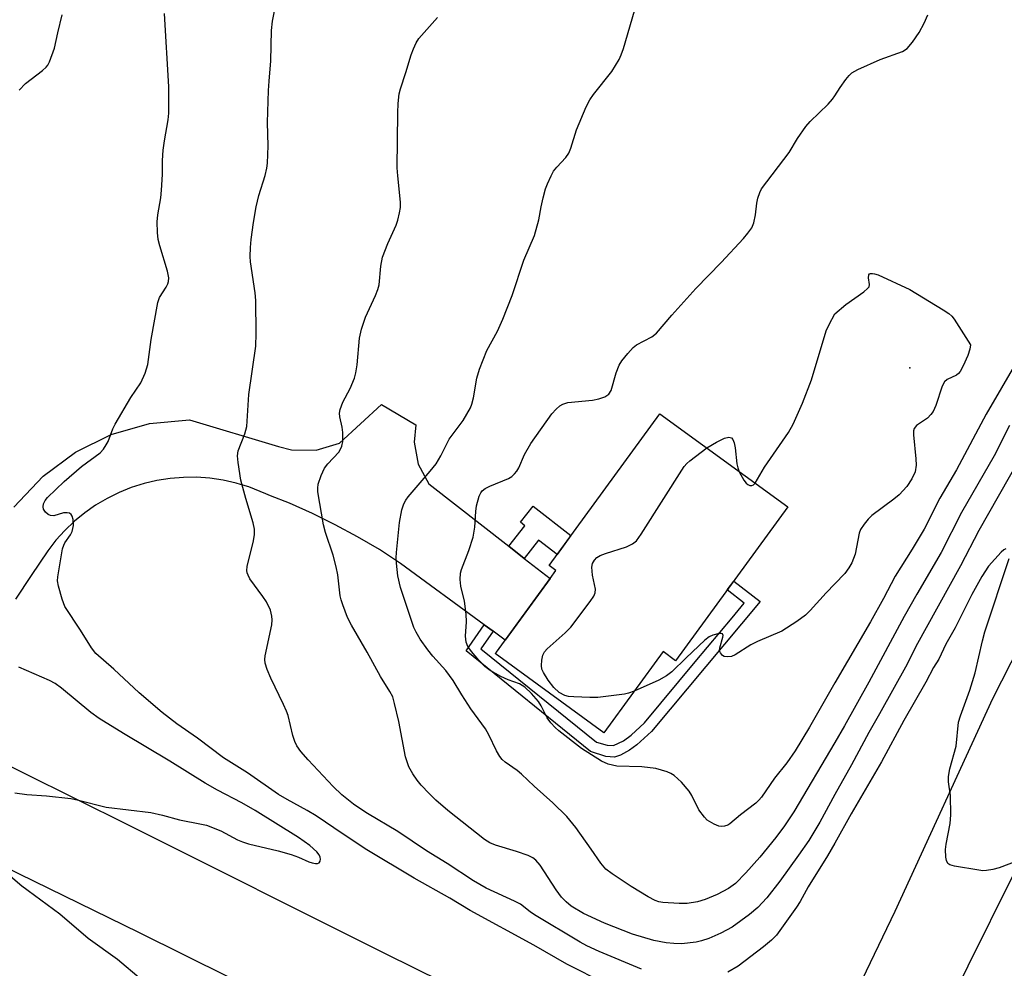
# Model space of a CAD drawing. Units: inches. Extents: x 1225767 to 1231767, y 525456 to 529457.
# Drawn here: x 1226821 to 1227037, y 528953 to 529161 of the extents above; entities that cross this region are included whole.
import ezdxf

# ---------------------------------------------------------------- set-up
doc = ezdxf.new("R2010")
doc.units = ezdxf.units.IN
doc.header["$MEASUREMENT"] = 0
for name, color, linetype in [('BLDG-Footprint', 5, 'Continuous'), ('ELEV-Spot Elevation', 7, 'Continuous'), ('TRANS-Non Street Sidewalk', 7, 'Continuous'), ('TRANS-Road', 130, 'Continuous'), ('Undefined', 1, 'Continuous')]:
    doc.layers.add(name, color=color, linetype=linetype)

msp = doc.modelspace()

# ---------------------------------------------------------------- linework, layer by layer
at = {"layer": 'BLDG-Footprint', "elevation": 377.86}
msp.add_lwpolyline([(1226989.67, 529054), (1226965.1, 529020.32), (1226962.36, 529022.32), (1226949.39, 529004.53), (1226925.61, 529021.88), (1226925.86, 529022.22), (1226937.59, 529038.31), (1226938.89, 529040.08), (1226937.38, 529041.18), (1226961.65, 529074.44)], close=True, dxfattribs=at)
at = {"layer": 'ELEV-Spot Elevation'}
msp.add_point((1227016.43, 529084.47, 378.38), dxfattribs=at)
at = {"layer": 'TRANS-Non Street Sidewalk'}
for points in [[(1226931.94, 529042.74), (1226928.57, 529045.38), (1226932.09, 529049.87), (1226931.1, 529050.65), (1226933.88, 529054.2), (1226942.16, 529047.72), (1226939.13, 529043.58), (1226935.08, 529046.75)], [(1226923.17, 529028.21), (1226925.13, 529026.77), (1226922.47, 529022.94), (1226947.76, 529002.48), (1226950.12, 529001.81), (1226951.48, 529001.74), (1226953.71, 529002.75), (1226955.35, 529003.96), (1226958.27, 529006.67), (1226969.41, 529020.03), (1226977.5, 529029.72), (1226980.14, 529032.9), (1226976.4, 529035.82), (1226977.83, 529037.78), (1226983.61, 529033.26), (1226959.85, 529004.83), (1226956.62, 529001.86), (1226955.03, 529000.69), (1226953.05, 528999.64), (1226951.74, 528999.19), (1226949.82, 528999.34), (1226946.47, 529000.41), (1226919.19, 529022.48)]]:
    msp.add_lwpolyline(points, close=True, dxfattribs=at)
at = {"layer": 'TRANS-Road'}
msp.add_lwpolyline([(1227201.73, 529303.97), (1227143.09, 529186.75), (1227064.34, 529024.66), (1227058.85, 529013.36), (1227053.78, 529003.14), (1227014.3, 528923.52), (1227005.26, 528927.78), (1226997, 528931.67), (1227013.18, 528965.45), (1227034.59, 529012.04), (1227080.45, 529102.14), (1227117.05, 529177.2), (1227161.6, 529267.56), (1227164.84, 529274.13), (1227182.39, 529308.78), (1227191.79, 529306.44)], close=True, dxfattribs=at)
for points in [[(1226820.13, 529053.96), (1226826.57, 529060.79), (1226833.61, 529066.01), (1226841.46, 529069.87), (1226849.88, 529072.27), (1226858.59, 529073.12), (1226878.13, 529067.23), (1226880.97, 529066.55), (1226886.33, 529066.48), (1226891.48, 529067.98), (1226900.69, 529076.47), (1226908.21, 529072.01), (1226907.82, 529068.22), (1226908.7, 529063.39), (1226911.07, 529059.09), (1226928.57, 529045.38), (1226931.94, 529042.74), (1226937.59, 529038.31), (1226927.76, 529024.84), (1226925.13, 529026.77), (1226923.17, 529028.21), (1226904.87, 529041.65), (1226900.2, 529044.65), (1226895.43, 529047.47), (1226890.55, 529050.11), (1226885.57, 529052.56), (1226880.5, 529054.82), (1226876.39, 529056.48), (1226875.36, 529056.89), (1226871.61, 529058.39), (1226869.81, 529058.94), (1226868.82, 529059.25), (1226865.98, 529059.89), (1226863.09, 529060.31), (1226860.18, 529060.52), (1226857.27, 529060.5), (1226854.36, 529060.27), (1226851.48, 529059.82), (1226848.65, 529059.14), (1226845.87, 529058.26), (1226843.17, 529057.17), (1226840.55, 529055.88), (1226838.04, 529054.4), (1226835.65, 529052.72), (1226833.4, 529050.88), (1226831.29, 529048.87), (1226829.34, 529046.7), (1226827.55, 529044.4), (1226823.93, 529039), (1226820.46, 529033.83)], [(1226810.71, 529001.43), (1226845.17, 528984.33), (1226901.44, 528956.16), (1226970.21, 528922.2)], [(1226906.97, 528931.25), (1226847.65, 528960.66), (1226791.56, 528988.08)]]:
    msp.add_lwpolyline(points, dxfattribs=at)
at = {"layer": 'Undefined'}
for points, elevation in [([(1226957.62, 528952.7), (1226948.39, 528956.55), (1226945.65, 528957.79), (1226944.16, 528958.62), (1226934.2, 528964.61), (1226933.25, 528965.27), (1226931.14, 528966.95), (1226929.84, 528967.61), (1226923.59, 528970.48), (1226920.84, 528972.09), (1226915.05, 528975.85), (1226910.54, 528978.65), (1226904.26, 528982.89), (1226897.64, 528986.81), (1226895.69, 528988.05), (1226894.52, 528988.9), (1226892.02, 528990.89), (1226890.09, 528992.73), (1226884.58, 528998.59), (1226883.03, 529000.42), (1226882.15, 529001.62), (1226881.67, 529002.63), (1226881.24, 529003.95), (1226880.2, 529008.28), (1226879.89, 529009.26), (1226879.23, 529010.75), (1226876.43, 529016.48), (1226875.65, 529018.41), (1226875.21, 529019.81), (1226875.12, 529020.57), (1226875.17, 529021.37), (1226876.62, 529028.16), (1226876.74, 529029.29), (1226876.68, 529030.1), (1226876.35, 529031.42), (1226875.47, 529033.19), (1226874.67, 529034.42), (1226871.85, 529038.27), (1226871.43, 529039.03), (1226871.27, 529039.55), (1226871.19, 529040.09), (1226871.26, 529040.93), (1226872.62, 529046.57), (1226872.86, 529047.98), (1226872.87, 529049.13), (1226872.58, 529050.55), (1226870.97, 529055.86), (1226869.84, 529059.86), (1226869.24, 529063.77), (1226869.1, 529065.22), (1226869.25, 529066.34), (1226870.7, 529070.07), (1226871.14, 529071.66), (1226871.6, 529078.65), (1226873.12, 529089.26), (1226873.25, 529092.01), (1226873.18, 529099.23), (1226872.99, 529100.96), (1226871.98, 529107.76), (1226871.91, 529108.89), (1226871.96, 529110.88), (1226872.11, 529112.6), (1226872.61, 529116.38), (1226873.2, 529119.77), (1226873.77, 529122.24), (1226875.19, 529126.67), (1226875.57, 529128.27), (1226875.73, 529129.36), (1226875.82, 529133.12), (1226875.71, 529138.25), (1226875.92, 529145.27), (1226876.03, 529147.3), (1226876.44, 529151.81), (1226876.61, 529158.45), (1226876.82, 529160.46), (1226877.39, 529163.39)], 370), ([(1227000, 529002.41), (1226990.98, 528987.19), (1226988.93, 528984.1), (1226987.06, 528981.57), (1226983.53, 528977.27), (1226980.5, 528973.83), (1226978.23, 528971.52), (1226976.69, 528970.39), (1226974.2, 528969.11), (1226971.56, 528967.98), (1226969.9, 528967.5), (1226967.61, 528967.12), (1226965.85, 528967.07), (1226962.3, 528967.32), (1226961.45, 528967.5), (1226960.65, 528967.77), (1226959.11, 528968.57), (1226955.34, 528970.81), (1226951.17, 528973.59), (1226949.79, 528974.66), (1226948.7, 528975.95), (1226946.64, 528978.99), (1226943.26, 528983.73), (1226941.29, 528986.19), (1226938.17, 528989.15), (1226934.12, 528992.81), (1226931.37, 528995.46), (1226930.36, 528996.27), (1226927.74, 528998.1), (1226927.12, 528998.67), (1226926.59, 528999.3), (1226925.84, 529000.56), (1226924.17, 529004.07), (1226923.46, 529005.38), (1226920.25, 529009.74), (1226918.26, 529012.83), (1226916.36, 529015.98), (1226914.73, 529018.2), (1226911.95, 529021.33), (1226910.82, 529022.73), (1226909.18, 529025.05), (1226908.29, 529026.56), (1226907.78, 529027.62), (1226907.29, 529028.9), (1226904.85, 529036.33), (1226904.25, 529038.94), (1226903.93, 529041.72), (1226903.88, 529042.84), (1226903.95, 529044), (1226904.63, 529050.57), (1226905.15, 529053.39), (1226905.57, 529054.69), (1226906.04, 529055.53), (1226906.54, 529056.21), (1226911.36, 529061.88), (1226912.62, 529063.49), (1226913.66, 529065.2), (1226915.51, 529068.83), (1226918.57, 529072.98), (1226920.18, 529075.73), (1226920.49, 529076.53), (1226920.86, 529077.9), (1226921.55, 529082.27), (1226922.16, 529084.22), (1226923.77, 529088.33), (1226926.07, 529092.54), (1226927.23, 529095.2), (1226929.29, 529100.32), (1226931.85, 529108.1), (1226934.21, 529113.49), (1226935.15, 529116.92), (1226935.63, 529119.78), (1226936.09, 529121.76), (1226936.62, 529123.73), (1226937.01, 529124.8), (1226937.83, 529126.6), (1226938.38, 529127.58), (1226939.09, 529128.48), (1226941.03, 529130.61), (1226941.72, 529131.58), (1226942.16, 529132.67), (1226943.4, 529136.65), (1226945.54, 529141.71), (1226946.3, 529143.26), (1226947.15, 529144.43), (1226951.16, 529149.43), (1226952.74, 529152.1), (1226953.21, 529153.13), (1226953.69, 529154.48), (1226956.11, 529162.72)], 374), ([(1226821.28, 529145.33), (1226822.7, 529146.78), (1226826.38, 529149.63), (1226827.22, 529150.4), (1226827.56, 529150.84), (1226827.94, 529151.59), (1226829.05, 529154.55), (1226829.77, 529157.92), (1226830.74, 529161.86)], 366), ([(1226949.7, 528949.59), (1226941.24, 528953.79), (1226934.04, 528957.97), (1226920.08, 528965.58), (1226915.61, 528968.3), (1226907.86, 528972.67), (1226897.44, 528978.88), (1226892.24, 528982.3), (1226886.36, 528986.33), (1226884.4, 528987.5), (1226880.01, 528989.86), (1226878.14, 528990.97), (1226871.31, 528995.74), (1226866.09, 528999.04), (1226860.37, 529003.37), (1226855.82, 529006.5), (1226852.64, 529008.94), (1226847.58, 529013.29), (1226842.06, 529018.43), (1226838.08, 529021.91), (1226837.13, 529023.11), (1226834.74, 529027.04), (1226831.33, 529032.16), (1226830.69, 529033.81), (1226829.89, 529036.68), (1226829.7, 529037.84), (1226829.74, 529038.71), (1226830.82, 529044.83), (1226831.07, 529045.66), (1226831.31, 529046.18), (1226832.57, 529047.91), (1226832.91, 529048.62), (1226833.17, 529049.96), (1226833.12, 529051.29), (1226832.93, 529051.99), (1226832.7, 529052.36), (1226832.31, 529052.62), (1226831.82, 529052.75), (1226831.02, 529052.72), (1226828.88, 529052.1), (1226828.13, 529052.14), (1226827.66, 529052.33), (1226827.05, 529052.86), (1226826.62, 529053.53), (1226826.52, 529054), (1226826.63, 529054.71), (1226826.97, 529055.4), (1226827.53, 529056.07), (1226831.18, 529059.58), (1226834.99, 529062.91), (1226839.03, 529065.89), (1226839.78, 529066.69), (1226840.39, 529067.59), (1226840.77, 529068.36), (1226841.82, 529071.12), (1226842.32, 529072.18), (1226845.78, 529077.98), (1226847.94, 529081.23), (1226848.89, 529083.31), (1226849.45, 529085.24), (1226850.18, 529090.69), (1226851.68, 529098.83), (1226852.07, 529099.89), (1226853.53, 529102.17), (1226853.89, 529102.91), (1226854.03, 529103.43), (1226854.06, 529104.25), (1226853.79, 529105.67), (1226852.12, 529111.25), (1226851.77, 529112.65), (1226851.63, 529114.13), (1226851.56, 529116.53), (1226851.66, 529118), (1226852.32, 529121.76), (1226852.5, 529123.46), (1226852.72, 529126.87), (1226852.67, 529129.97), (1226852.86, 529132.24), (1226853.12, 529134.24), (1226853.93, 529138.88), (1226854.06, 529140.33), (1226854.1, 529146.11), (1226853.16, 529162.18)], 368), ([(1227000, 528990.96), (1226996.7, 528984.96), (1226994.29, 528980.89), (1226992.04, 528977.66), (1226987.92, 528972.03), (1226985.07, 528968.36), (1226983.08, 528966.23), (1226981.3, 528964.71), (1226977.51, 528961.89), (1226975.04, 528960.59), (1226972.41, 528959.44), (1226970.76, 528958.89), (1226969.63, 528958.62), (1226966.4, 528958.29), (1226964.71, 528958.32), (1226963, 528958.48), (1226960.36, 528958.97), (1226955.65, 528960.41), (1226949.55, 528962.76), (1226944.9, 528964.91), (1226942.25, 528966.54), (1226941.16, 528967.45), (1226940.14, 528968.5), (1226938.94, 528970.11), (1226935.46, 528975.53), (1226934.51, 528976.61), (1226933.84, 528977.1), (1226932.77, 528977.6), (1226930.25, 528978.5), (1226925.66, 528979.87), (1226924.43, 528980.4), (1226923.26, 528981.11), (1226915.23, 528987.46), (1226912.6, 528989.77), (1226911.09, 528991.19), (1226909.39, 528993.02), (1226908.51, 528994.1), (1226907.53, 528995.49), (1226906.67, 528997.03), (1226905.96, 528999.23), (1226904.47, 529006.98), (1226903.55, 529010.97), (1226903.12, 529012.36), (1226902.48, 529013.59), (1226900.46, 529016.84), (1226897.53, 529022.16), (1226894.07, 529028.11), (1226893.26, 529029.8), (1226892.19, 529032.55), (1226891.83, 529033.67), (1226891.65, 529034.55), (1226891.11, 529039.12), (1226890.77, 529040.85), (1226890.07, 529043.43), (1226888.37, 529048.38), (1226887.98, 529050.07), (1226886.76, 529057.32), (1226886.7, 529058.14), (1226886.81, 529058.98), (1226887.46, 529060.93), (1226888.21, 529062.52), (1226888.92, 529063.44), (1226891.29, 529066.04), (1226891.72, 529066.67), (1226892.02, 529067.3), (1226892.2, 529068.39), (1226892.21, 529070.36), (1226892.08, 529071.49), (1226891.55, 529073.75), (1226891.5, 529074.54), (1226891.6, 529075.34), (1226892.19, 529076.99), (1226893.79, 529079.95), (1226894.77, 529082.22), (1226895.04, 529083.38), (1226895.33, 529085.15), (1226895.88, 529091.03), (1226896.26, 529092.98), (1226897.14, 529095.64), (1226899.37, 529100.32), (1226899.9, 529101.64), (1226900.15, 529102.72), (1226900.56, 529106.76), (1226900.9, 529108.78), (1226902.05, 529111.75), (1226903.9, 529115.76), (1226904.25, 529116.84), (1226904.62, 529118.5), (1226904.8, 529119.61), (1226904.82, 529120.78), (1226904.22, 529126.59), (1226904.13, 529128.34), (1226904.23, 529140.41), (1226904.33, 529142.46), (1226904.57, 529144.53), (1226904.81, 529145.68), (1226906.01, 529149.21), (1226907.19, 529153.11), (1226907.68, 529154.44), (1226908.26, 529155.71), (1226908.84, 529156.67), (1226912.97, 529161.3)], 372), ([(1227000, 529144.13), (1227001.12, 529145.91), (1227002.37, 529147.69), (1227003.09, 529148.58), (1227003.72, 529149.14), (1227005.02, 529149.85), (1227009.91, 529152.1), (1227014.78, 529153.8), (1227015.85, 529154.52), (1227016.97, 529155.84), (1227018.47, 529158), (1227019.54, 529160.04), (1227020.36, 529161.87)], 376), ([(1227000, 529015.49), (1226994.45, 529005.74), (1226991.32, 529000.55), (1226989.44, 528997.93), (1226986.77, 528994.6), (1226983.9, 528990.39), (1226983.31, 528989.72), (1226982.65, 528989.12), (1226979.35, 528986.54), (1226976.99, 528984.54), (1226976.54, 528984.29), (1226975.84, 528984.06), (1226975.11, 528983.99), (1226974.58, 528984.08), (1226973.52, 528984.5), (1226972.5, 528985.04), (1226972.04, 528985.37), (1226971.41, 528985.99), (1226970.19, 528987.66), (1226968.65, 528990.76), (1226968.08, 528991.74), (1226966.4, 528993.66), (1226964.75, 528995.19), (1226964.02, 528995.62), (1226963.23, 528995.94), (1226960.75, 528996.68), (1226957.72, 528997.02), (1226952.21, 528997.22), (1226950.36, 528997.65), (1226948.84, 528998.32), (1226944.5, 529001.08), (1226939.52, 529004.93), (1226938.69, 529005.64), (1226937.76, 529006.67), (1226936.93, 529007.78), (1226935.66, 529010.42), (1226935.04, 529011.4), (1226933.53, 529013.13), (1226932.09, 529014.52), (1226930.9, 529015.26), (1226928.41, 529016.09), (1226926.79, 529016.85), (1226924.45, 529018.15), (1226923.32, 529019.03), (1226921.96, 529020.46), (1226920.37, 529022.34), (1226919.61, 529023.45), (1226919.22, 529024.39), (1226919.05, 529025.69), (1226919.29, 529028.8), (1226919.21, 529030.51), (1226918.84, 529033.35), (1226918.02, 529036.67), (1226917.92, 529038.08), (1226918, 529039.48), (1226918.19, 529040.32), (1226919.8, 529044.46), (1226920.75, 529047.38), (1226921.1, 529049.55), (1226921.32, 529053.02), (1226921.47, 529054.23), (1226922.1, 529056.36), (1226922.44, 529057.09), (1226922.73, 529057.52), (1226923.37, 529058.04), (1226924.38, 529058.59), (1226928.48, 529060.24), (1226929.19, 529060.69), (1226929.78, 529061.25), (1226930.3, 529061.88), (1226930.74, 529062.59), (1226931.99, 529065.52), (1226933.36, 529067.94), (1226937.98, 529074.41), (1226938.91, 529075.42), (1226939.72, 529076.15), (1226940.39, 529076.57), (1226941.5, 529076.87), (1226946.89, 529077.43), (1226948.31, 529077.69), (1226949.62, 529078.15), (1226950.51, 529078.75), (1226950.95, 529079.52), (1226952.11, 529083.43), (1226952.72, 529085.08), (1226953.33, 529086.07), (1226954.65, 529087.67), (1226955.84, 529088.97), (1226956.52, 529089.52), (1226959.89, 529091.31), (1226960.9, 529092.09), (1226964.25, 529096.06), (1226969.54, 529101.89), (1226975.08, 529107.61), (1226980.01, 529112.84), (1226980.95, 529113.98), (1226981.78, 529115.21), (1226982.24, 529116.28), (1226982.61, 529118.02), (1226982.93, 529120.56), (1226983.14, 529121.65), (1226983.53, 529122.96), (1226983.92, 529123.72), (1226989.99, 529131.68), (1226991.84, 529134.74), (1226993.62, 529137.37), (1226994.6, 529138.47), (1226998.49, 529142.26), (1226999.5, 529143.41), (1227000, 529144.13)], 376), ([(1227000, 529096.32), (1227002.41, 529098.36), (1227006.31, 529101.14), (1227007.17, 529101.87), (1227007.48, 529102.27), (1227007.6, 529102.73), (1227007.37, 529104.23), (1227007.4, 529104.85), (1227007.58, 529105.08), (1227007.76, 529105.17), (1227008.2, 529105.21), (1227008.69, 529105.13), (1227009.44, 529104.85), (1227016.44, 529101.66), (1227023.74, 529097.21), (1227024.95, 529096.39), (1227025.58, 529095.81), (1227026.11, 529095.14), (1227029.69, 529089.53)], 378), ([(1226982.52, 529059.22), (1226984.59, 529062.74), (1226989.83, 529070.34), (1226990.83, 529072.15), (1226992.87, 529076.74), (1226994.85, 529081.87), (1226998.09, 529092.61), (1226998.72, 529093.98), (1227000, 529096.32)], 378), ([(1227029.69, 529089.53), (1227029.58, 529088.62), (1227029.11, 529087.19), (1227028.12, 529084.97), (1227027.43, 529083.7), (1227027.08, 529083.27), (1227026.6, 529082.91), (1227024.57, 529081.97), (1227023.98, 529081.45), (1227023.48, 529080.46), (1227022.11, 529076.24), (1227021.5, 529074.93), (1227021.01, 529074.26), (1227020.25, 529073.45), (1227017.86, 529071.83), (1227017.34, 529071.18), (1227017.21, 529070.67), (1227017.19, 529069.83), (1227017.73, 529064.59), (1227017.79, 529063.14), (1227017.55, 529061.72), (1227016.86, 529060.14), (1227015.74, 529058.51), (1227014.06, 529056.64), (1227012.91, 529055.7), (1227008.1, 529052.16), (1227007.26, 529051.35), (1227006.38, 529050.24), (1227005.61, 529049.07), (1227005.3, 529048.27), (1227004.41, 529043.65), (1227003.72, 529041.77), (1227003.05, 529040.64), (1227002.16, 529039.46), (1227000, 529037.17)], 378), ([(1227039.83, 529085.88), (1227033.14, 529074.35), (1227026.62, 529062.15), (1227023.01, 529055.97), (1227019.53, 529049.17), (1227016.9, 529044.76), (1227013.23, 529038.87), (1227010.68, 529033.97), (1227007.83, 529028.83), (1227000, 529015.49)], 376), ([(1227038.22, 529071.83), (1227034.9, 529065.24), (1227027.74, 529052.82), (1227023.27, 529044.02), (1227017.95, 529034.91), (1227015.18, 529029.99), (1227007.44, 529015.6), (1227002.12, 529006.01), (1227000, 529002.41)], 374), ([(1226971.94, 529066.94), (1226974.04, 529068.23), (1226975.8, 529069.11), (1226976.77, 529069.33), (1226977.37, 529069.15), (1226977.66, 529068.82), (1226977.93, 529068.09), (1226978.13, 529066.96), (1226978.53, 529063.46), (1226978.72, 529062.61), (1226979.06, 529061.74)], 378), ([(1226956.04, 529013.65), (1226954.77, 529013.17), (1226953.93, 529012.97), (1226948.05, 529012.24), (1226946.3, 529012.23), (1226942.82, 529012.36), (1226941.67, 529012.47), (1226940.86, 529012.68), (1226939.62, 529013.37), (1226938.41, 529014.43), (1226937.21, 529016.02), (1226936.14, 529017.71), (1226935.83, 529018.47), (1226935.75, 529019.28), (1226935.83, 529020.41), (1226936.05, 529021.5), (1226936.39, 529022.24), (1226936.95, 529022.89), (1226940.9, 529026.43), (1226942.15, 529027.67), (1226946.42, 529033.27), (1226947.22, 529034.46), (1226947.49, 529035.2), (1226947.52, 529035.97), (1226946.9, 529039.06), (1226946.72, 529040.82), (1226946.88, 529041.63), (1226947.31, 529042.34), (1226947.88, 529042.95), (1226948.61, 529043.4), (1226949.72, 529043.83), (1226954.31, 529045.29), (1226955.63, 529045.91), (1226956.54, 529046.59), (1226957.57, 529048.01), (1226966.96, 529062.88), (1226967.54, 529063.54), (1226968.21, 529064.13), (1226971.94, 529066.94)], 378), ([(1227040.31, 529064.25), (1227031.53, 529048.88), (1227027.5, 529041.14), (1227017.76, 529023.41), (1227015.8, 529019.59), (1227009.78, 529008.64), (1227007.45, 529004.58), (1227003.64, 528997.48), (1227000, 528990.96)], 372), ([(1226979.06, 529061.74), (1226980.08, 529059.91), (1226980.56, 529059.25), (1226980.93, 529058.91), (1226981.36, 529058.73), (1226981.8, 529058.71), (1226982.2, 529058.88), (1226982.52, 529059.22)], 378), ([(1227037.43, 529044.82), (1227037.03, 529044.63), (1227036.39, 529044.11), (1227033.67, 529041), (1227032.15, 529038.79), (1227030, 529034.79), (1227026.32, 529027.53), (1227024.32, 529023.92), (1227022.74, 529020.63), (1227021.63, 529018.79), (1227019.92, 529015.6), (1227015.08, 529007.2), (1227010.18, 528998.14), (1227003.59, 528986.78), (1227000, 528980.36)], 370), ([(1227043.3, 528977.67), (1227035.98, 528974.95), (1227034.6, 528974.56), (1227033.24, 528974.32), (1227032.4, 528974.29), (1227031.52, 528974.38), (1227026.23, 528975.28), (1227025.17, 528975.59), (1227024.77, 528975.86), (1227024.63, 528976.04), (1227024.45, 528976.49), (1227024.29, 528977.26), (1227024.21, 528978.94), (1227024.36, 528980.09), (1227025.24, 528984.64), (1227025.37, 528986.55), (1227025.31, 528990.74), (1227024.89, 528993.76), (1227024.85, 528994.9), (1227025.19, 528996.6), (1227026.53, 529001.58), (1227027.11, 529006.81), (1227027.5, 529008.23), (1227029.53, 529013.85), (1227030.73, 529017.65), (1227032.3, 529024.68), (1227032.81, 529026.63), (1227038.14, 529042.7)], 370), ([(1227000, 529037.17), (1226998.05, 529035.16), (1226994.61, 529031.32), (1226993.57, 529030.27), (1226991.64, 529028.87), (1226988.37, 529026.78), (1226983.02, 529024.55), (1226981.61, 529023.78), (1226978.12, 529021.59), (1226977.33, 529021.27), (1226976.52, 529021.14), (1226975.76, 529021.23), (1226975.36, 529021.48), (1226974.91, 529022.03), (1226974.75, 529022.48), (1226974.8, 529023.12), (1226975.44, 529025.44), (1226975.49, 529025.87), (1226975.4, 529026.18), (1226975.09, 529026.3), (1226974.63, 529026.28), (1226973.27, 529025.92), (1226972.48, 529025.53), (1226971.54, 529024.78), (1226967.38, 529020.96), (1226964.25, 529017.91), (1226963.14, 529016.98), (1226961.43, 529016.03), (1226956.04, 529013.65)], 378), ([(1226820.38, 528991.33), (1226822.97, 528991.02), (1226827.31, 528990.71), (1226832.59, 528990.11), (1226834.02, 528989.83), (1226840.33, 528988.25), (1226850.17, 528987.04), (1226852.71, 528986.44), (1226856.39, 528985.43), (1226861.21, 528984.52), (1226862.31, 528984.24), (1226865.5, 528983), (1226869.16, 528981.07), (1226870.21, 528980.62), (1226871.54, 528980.21), (1226878.03, 528978.64), (1226880.86, 528977.85), (1226882.51, 528977.28), (1226884.72, 528976.25), (1226885.48, 528975.99), (1226886.2, 528975.87), (1226886.64, 528975.88), (1226886.99, 528976.02), (1226887.22, 528976.35), (1226887.3, 528976.79), (1226887.24, 528977.27), (1226887.01, 528977.74), (1226886.48, 528978.41), (1226884.98, 528979.8), (1226882.49, 528981.59), (1226873, 528987.51), (1226870.05, 528989.17), (1226864.74, 528991.93), (1226862.02, 528993.46), (1226854.3, 528998.26), (1226844.12, 529004.38), (1226838.84, 529007.68), (1226836.98, 529008.96), (1226830.57, 529014.29), (1226829.2, 529015.31), (1226827.97, 529015.95), (1226821.25, 529018.92)], 366), ([(1227000, 528980.36), (1226998.39, 528977.55), (1226994.17, 528970.73), (1226992.37, 528967.54), (1226991.58, 528966.31), (1226987.19, 528960.15), (1226986.11, 528959.03), (1226984.33, 528957.57), (1226978.82, 528953.4), (1226976.51, 528952.08)], 370), ([(1226848.03, 528950.47), (1226842.83, 528954.86), (1226836.42, 528959.41), (1226830.2, 528964.76), (1226821.91, 528970.89), (1226818.88, 528973.48)], 366)]:
    msp.add_lwpolyline(points, dxfattribs=dict(at, elevation=elevation))

doc.saveas('drawing.dxf')
